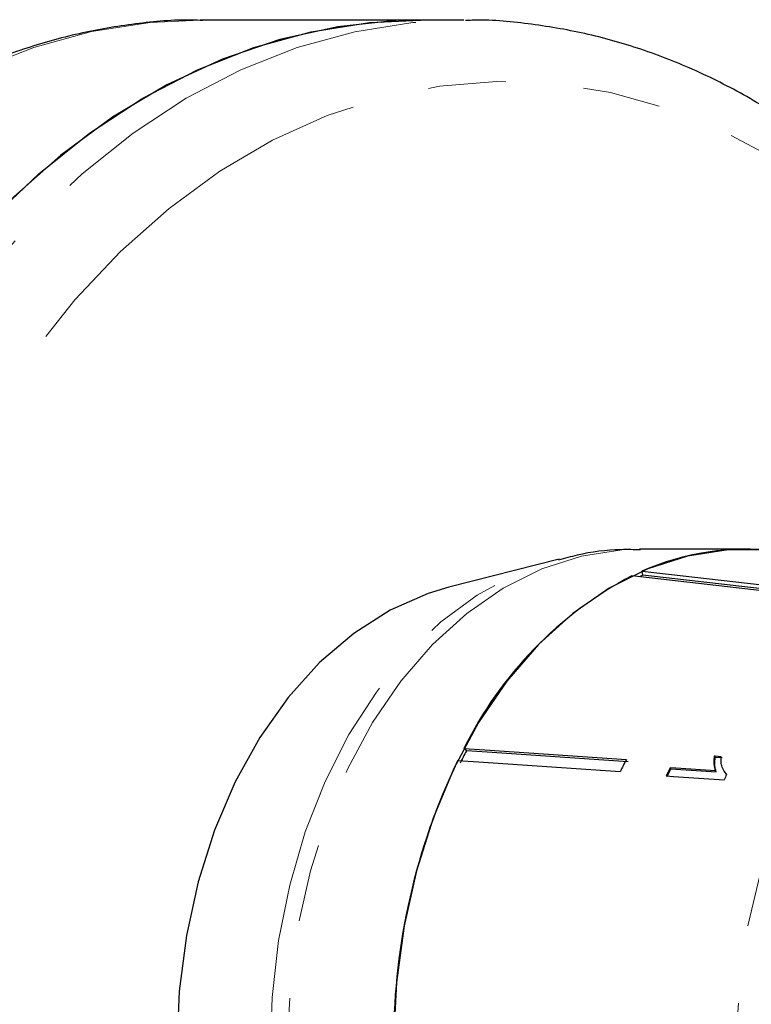
# Model space of a CAD drawing. Units: millimetres. Extents: x 26 to 386, y 94 to 246.
# Drawn here: x 270 to 282, y 111 to 127 of the extents above; entities that cross this region are included whole.
import ezdxf

# ---------------------------------------------------------------- set-up
doc = ezdxf.new("R2010")
doc.units = ezdxf.units.MM
doc.linetypes.add('PHANTOM', pattern=[12.7, 6.35, -1.27, 1.27, -1.27, 1.27, -1.27])

msp = doc.modelspace()

# ---------------------------------------------------------------- linework, layer by layer
at = {"color": 7, "linetype": 'Continuous', "lineweight": 25}
for p, q in [((277.02, 127.44), (273.423, 127.44)), ((273.463, 127.44), (273.423, 127.44)), ((277.727, 127.44), (277.02, 127.44)), ((282.323, 118.815), (280.593, 118.815)), ((279.278, 118.65), (277.483, 118.196)), ((283.005, 118.087), (280.464, 118.378)), ((280.632, 118.455), (283.174, 118.164)), ((280.647, 118.39), (280.632, 118.455)), ((283.063, 118.113), (280.647, 118.39)), ((277.767, 115.526), (277.727, 115.566)), ((281.826, 115.424), (281.811, 115.439)), ((281.826, 115.424), (281.938, 115.417)), ((281.104, 115.235), (281.09, 115.25)), ((281.842, 115.185), (281.828, 115.2)), ((281.995, 115.156), (282.01, 115.141))]:
    msp.add_line(p, q, dxfattribs=at)
at = {"color": 8, "linetype": 'PHANTOM', "lineweight": 18, "flags": 128}
for points in [[(273.423, 127.44), (272.608, 127.4), (271.652, 127.252), (270.708, 126.994), (269.782, 126.629), (268.88, 126.159), (268.008, 125.587), (267.172, 124.917), (266.377, 124.153), (265.628, 123.301), (264.931, 122.365), (264.289, 121.353), (263.708, 120.27), (263.19, 119.124), (262.74, 117.923), (262.361, 116.674), (262.054, 115.386), (261.822, 114.066), (261.667, 112.725), (261.589, 111.37), (261.589, 110.01), (261.667, 108.655), (261.822, 107.314), (262.054, 105.994), (262.361, 104.706), (262.74, 103.457), (263.19, 102.256), (263.708, 101.11), (264.289, 100.027), (264.931, 99.015), (265.628, 98.079), (266.377, 97.227), (267.172, 96.463), (268.008, 95.793), (268.88, 95.221), (269.782, 94.751), (270.708, 94.386), (271.652, 94.128), (272.608, 93.98), (273.242, 93.942)], [(277.727, 93.94), (277.607, 93.941), (276.655, 94.009), (275.709, 94.185), (274.777, 94.468), (273.863, 94.856), (272.975, 95.347), (272.117, 95.938), (271.296, 96.624), (270.516, 97.401), (269.784, 98.265), (269.102, 99.209), (268.477, 100.228), (267.912, 101.314), (267.41, 102.461), (266.976, 103.662), (266.611, 104.908), (266.318, 106.192), (266.099, 107.505), (265.955, 108.839), (265.888, 110.184), (265.898, 111.533), (265.984, 112.876), (266.146, 114.206), (266.384, 115.512), (266.695, 116.787), (267.078, 118.023), (267.53, 119.211), (268.047, 120.343), (268.628, 121.414), (269.268, 122.414), (269.962, 123.339), (270.707, 124.181), (271.498, 124.936), (272.328, 125.599), (273.194, 126.165), (274.089, 126.631), (275.008, 126.993), (275.945, 127.249), (276.892, 127.398), (277.751, 127.44)], [(282.696, 96.139), (281.82, 95.686), (280.92, 95.338), (280.003, 95.097), (279.075, 94.966), (278.142, 94.945), (277.212, 95.035), (276.29, 95.235), (275.383, 95.543), (274.497, 95.957), (273.639, 96.474), (272.815, 97.092), (272.03, 97.804), (271.29, 98.607), (270.6, 99.495), (269.965, 100.461), (269.39, 101.499), (268.878, 102.602), (268.432, 103.761), (268.058, 104.969), (267.755, 106.217), (267.528, 107.496), (267.377, 108.798), (267.304, 110.113), (267.309, 111.432), (267.392, 112.746), (267.552, 114.045), (267.789, 115.321), (268.1, 116.565), (268.484, 117.767), (268.938, 118.919), (269.458, 120.014), (270.041, 121.044), (270.683, 122), (271.38, 122.878), (272.126, 123.67), (272.916, 124.371), (273.745, 124.976), (274.606, 125.481), (275.495, 125.882), (276.404, 126.176), (277.328, 126.362), (278.259, 126.438), (279.191, 126.404), (280.118, 126.259), (281.034, 126.005), (281.931, 125.643), (282.803, 125.177), (283.645, 124.609), (284.45, 123.944), (285.213, 123.185), (285.929, 122.339), (286.592, 121.411), (287.198, 120.408), (287.742, 119.337), (288.221, 118.205), (288.264, 118.093)], [(280.593, 118.815), (280.305, 118.805), (279.644, 118.703), (278.996, 118.495), (278.369, 118.181), (277.772, 117.768), (277.213, 117.259), (276.699, 116.663), (276.237, 115.987), (275.833, 115.24), (275.494, 114.431), (275.222, 113.573), (275.023, 112.676), (274.898, 111.753), (274.849, 110.815)], [(274.569, 110.566), (274.597, 111.505), (274.703, 112.434), (274.884, 113.339), (275.138, 114.208), (275.461, 115.029), (275.85, 115.792), (276.299, 116.486), (276.802, 117.102), (277.351, 117.631), (277.941, 118.065), (278.562, 118.401), (279.207, 118.632), (279.268, 118.648)], [(285.601, 103.681), (285.468, 103.754), (284.891, 104.145), (284.352, 104.631), (283.859, 105.206), (283.417, 105.861), (283.035, 106.586), (282.718, 107.371), (282.47, 108.204), (282.294, 109.074), (282.194, 109.967), (282.171, 110.871), (282.225, 111.772), (282.355, 112.657), (282.56, 113.514), (282.837, 114.329), (283.181, 115.092), (283.587, 115.79), (284.05, 116.414), (284.563, 116.954), (285.118, 117.403), (285.641, 117.721)]]:
    msp.add_lwpolyline(points, dxfattribs=at)
at = {"color": 7, "linetype": 'Continuous', "lineweight": 25, "flags": 128}
for points in [[(277.02, 127.44), (276.623, 127.431), (275.668, 127.331), (274.721, 127.122), (273.79, 126.805), (272.879, 126.383), (271.996, 125.859), (271.145, 125.235), (270.333, 124.516), (269.565, 123.706), (268.846, 122.812), (268.18, 121.838), (267.571, 120.791), (267.025, 119.678), (266.544, 118.506), (266.132, 117.283), (265.79, 116.017), (265.523, 114.716), (265.33, 113.389), (265.214, 112.044), (265.175, 110.69)], [(265.181, 110.184), (265.19, 111.533), (265.277, 112.876), (265.439, 114.206), (265.677, 115.512), (265.988, 116.787), (266.371, 118.023), (266.822, 119.211), (267.34, 120.343), (267.921, 121.414), (268.561, 122.414), (269.255, 123.339), (270, 124.181), (270.79, 124.936), (271.621, 125.599), (272.487, 126.165), (273.382, 126.631), (274.301, 126.993), (275.237, 127.249), (276.185, 127.398), (277.02, 127.44)], [(282.825, 118.784), (282.699, 118.798), (282.035, 118.805), (281.374, 118.703), (280.725, 118.495), (280.098, 118.181), (279.501, 117.768), (278.942, 117.259), (278.428, 116.663), (277.966, 115.987), (277.563, 115.24), (277.223, 114.431), (276.951, 113.573), (276.752, 112.676), (276.627, 111.753), (276.578, 110.815)], [(277.483, 118.196), (277.143, 118.093), (276.522, 117.819), (275.928, 117.442), (275.371, 116.965), (274.858, 116.397), (274.398, 115.746), (273.996, 115.021), (273.66, 114.234), (273.392, 113.394), (273.199, 112.515), (273.081, 111.609), (273.042, 110.69)], [(277.727, 115.566), (278.068, 115.543), (280.377, 115.386)], [(280.408, 115.346), (278.105, 115.503), (277.767, 115.526)], [(281.923, 115.431), (281.825, 115.438), (281.811, 115.439)], [(280.273, 115.184), (277.964, 115.341), (277.623, 115.364)], [(281.024, 115.119), (281.145, 115.111), (281.971, 115.055)], [(281.828, 115.2), (281.185, 115.243), (281.09, 115.25)], [(281.104, 115.235), (281.598, 115.202), (281.842, 115.185)]]:
    msp.add_lwpolyline(points, dxfattribs=at)
at = {"color": 7, "linetype": 'Continuous', "lineweight": 25}
for centre, radius, start, end in [((282.324, 114.645), 4.169, 83.0963, 113.9517), ((283.419, 112.765), 6.344, 117.764, 153.7895), ((282.477, 114.185), 4.586, 113.5277, 114.3122), ((285.326, 111.515), 8.557, 152.047, 153.5695), ((287.128, 110.786), 10.549, 154.2798, 179.8416), ((287.72, 111.486), 8.314, 152.0252, 153.5922), ((288.435, 111.457), 8.267, 152.6875, 153.7), ((288.42, 111.457), 8.234, 152.6865, 153.7031), ((289.357, 111.406), 8.239, 153.0541, 153.7089)]:
    msp.add_arc(centre, radius, start, end, dxfattribs=at)
for points, knots in [([(273.466, 127.433), (273.409, 127.435), (273.043, 127.452), (272.367, 127.388), (271.445, 127.236), (270.535, 126.979), (269.642, 126.63), (268.772, 126.188), (267.928, 125.656), (267.116, 125.036), (266.34, 124.331), (265.607, 123.546), (264.917, 122.686), (264.283, 121.749), (263.867, 121.075), (263.68, 120.699), (263.668, 120.674)], [0, 0, 0, 0, 0.0146594, 0.0952075, 0.1757371, 0.256361, 0.3371916, 0.4183112, 0.4997647, 0.5815594, 0.6636709, 0.7460538, 0.8286521, 0.9114089, 0.9942728, 1, 1, 1, 1]), ([(288.653, 117.976), (288.603, 118.126), (288.424, 118.664), (288.05, 119.545), (287.533, 120.613), (286.953, 121.621), (286.319, 122.566), (285.633, 123.442), (284.899, 124.242), (284.121, 124.963), (283.305, 125.598), (282.454, 126.145), (281.576, 126.6), (280.676, 126.959), (279.759, 127.224), (278.833, 127.382), (278.161, 127.45), (277.802, 127.435), (277.753, 127.433)], [0, 0, 0, 0, 0.026671, 0.096024, 0.165403, 0.234797, 0.304186, 0.373541, 0.442826, 0.511995, 0.580994, 0.649769, 0.718271, 0.786468, 0.854355, 0.92196, 0.989342, 1, 1, 1, 1]), ([(280.608, 118.803), (280.501, 118.806), (280.155, 118.815), (279.702, 118.757), (279.37, 118.664), (279.268, 118.636)], [0, 0, 0, 0, 0.2369976, 0.7665659, 1, 1, 1, 1]), ([(281.811, 115.439), (281.809, 115.418), (281.803, 115.375), (281.804, 115.293), (281.818, 115.237), (281.828, 115.2)], [0, 0, 0, 0, 0.250669, 0.5012432, 1, 1, 1, 1]), ([(281.842, 115.185), (281.836, 115.203), (281.825, 115.239), (281.816, 115.319), (281.822, 115.382), (281.826, 115.424)], [0, 0, 0, 0, 0.250703, 0.501358, 1, 1, 1, 1]), ([(282.013, 115.139), (281.984, 115.178), (281.939, 115.236), (281.92, 115.343), (281.922, 115.402), (281.923, 115.431)], [0, 0, 0, 0, 0.477886, 0.736297, 1, 1, 1, 1])]:
    msp.add_open_spline(points, degree=3, knots=knots, dxfattribs=at)

doc.saveas('drawing.dxf')
